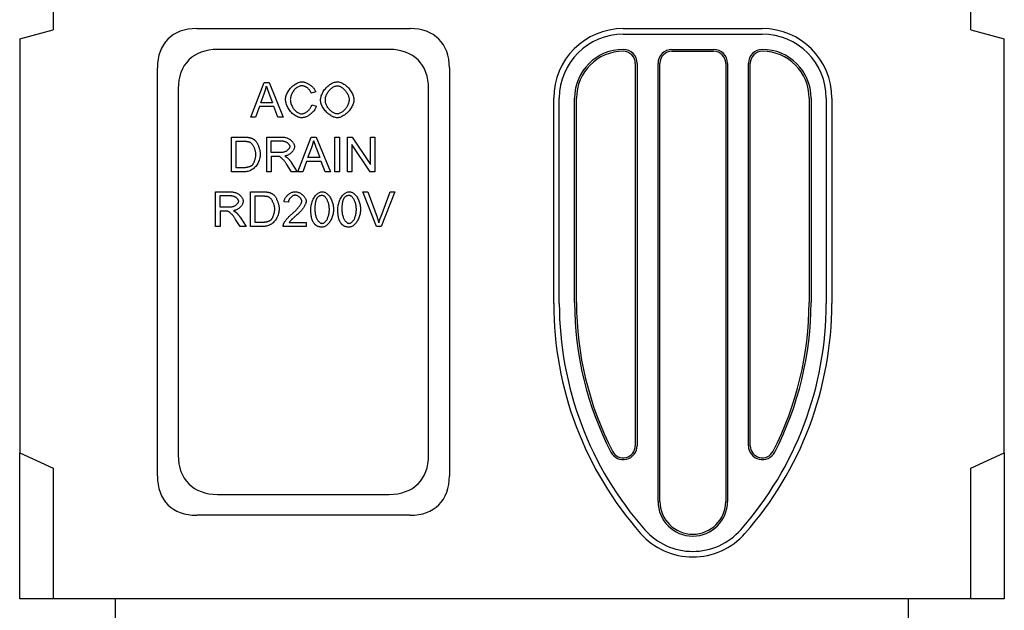
# Model space of a CAD drawing. Extents: x 168 to 1945, y 368 to 2835.
# Drawn here: x 214 to 922, y 1982 to 2407 of the extents above; entities that cross this region are included whole.
import ezdxf

# ---------------------------------------------------------------- set-up
doc = ezdxf.new("R2010")
doc.units = 0
doc.header["$LTSCALE"] = 10
doc.header["$MEASUREMENT"] = 0
doc.layers.add('DUENN-18', color=94, linetype='CONTINUOUS')
doc.layers.add('SICHTBAR', color=7, linetype='CONTINUOUS')

msp = doc.modelspace()

# ---------------------------------------------------------------- linework, layer by layer
at = {"layer": 'DUENN-18'}
for p, q in [((647.781, 2396.087), (747.781, 2396.087)), ((682.781, 2383.766), (712.781, 2383.766)), ((656.441, 2375.106), (656.441, 2100.106)), ((674.12, 2060.106), (674.12, 2375.106)), ((721.441, 2375.106), (721.441, 2060.106)), ((739.12, 2100.106), (739.12, 2375.106)), ((379.89, 2336.399), (389.494, 2361.399)), ((389.494, 2361.399), (393.076, 2361.399)), ((393.076, 2361.399), (403.289, 2336.399)), ((387.093, 2346.65), (389.856, 2353.987)), ((392.962, 2353.586), (395.591, 2346.65)), ((426.651, 2354.558), (423.392, 2353.777)), ((386.14, 2343.964), (383.396, 2336.399)), ((396.62, 2343.964), (386.14, 2343.964)), ((395.591, 2346.65), (387.093, 2346.65)), ((399.517, 2336.399), (396.62, 2343.964)), ((423.754, 2345.183), (427.07, 2344.345)), ((601.8, 2202.393), (601.8, 2350.106)), ((614.12, 2203.184), (614.12, 2350.106)), ((781.441, 2350.106), (781.441, 2203.184)), ((793.761, 2350.106), (793.761, 2202.393)), ((383.396, 2336.399), (379.89, 2336.399)), ((403.289, 2336.399), (399.517, 2336.399)), ((366.123, 2322.056), (374.736, 2322.056)), ((366.123, 2297.056), (366.123, 2322.056)), ((369.438, 2300.01), (369.438, 2319.103)), ((369.438, 2319.103), (374.698, 2319.103)), ((391.409, 2322.056), (402.499, 2322.056)), ((391.409, 2297.056), (391.409, 2322.056)), ((394.724, 2311.024), (394.724, 2319.293)), ((394.724, 2319.293), (402.632, 2319.293)), ((413.855, 2297.056), (423.459, 2322.056)), ((423.459, 2322.056), (427.041, 2322.056)), ((427.041, 2322.056), (437.255, 2297.056)), ((440.456, 2322.056), (443.772, 2322.056)), ((440.456, 2297.056), (440.456, 2322.056)), ((443.772, 2322.056), (443.772, 2297.056)), ((449.564, 2322.056), (452.956, 2322.056)), ((449.564, 2297.056), (449.564, 2322.056)), ((465.875, 2297.056), (452.727, 2316.683)), ((452.727, 2316.683), (452.727, 2297.056)), ((452.956, 2322.056), (466.104, 2302.43)), ((466.104, 2302.43), (466.104, 2322.056)), ((466.104, 2322.056), (469.267, 2322.056)), ((469.267, 2322.056), (469.267, 2297.056)), ((401.832, 2311.024), (394.724, 2311.024)), ((398.554, 2308.165), (394.724, 2308.165)), ((394.724, 2308.165), (394.724, 2297.056)), ((421.058, 2307.308), (423.821, 2314.644)), ((426.927, 2314.244), (429.557, 2307.308)), ((409.282, 2297.056), (405.967, 2302.258)), ((409.092, 2303.859), (413.417, 2297.056)), ((420.105, 2304.621), (417.361, 2297.056)), ((430.586, 2304.621), (420.105, 2304.621)), ((429.557, 2307.308), (421.058, 2307.308)), ((433.482, 2297.056), (430.586, 2304.621)), ((375.155, 2297.056), (366.123, 2297.056)), ((374.774, 2300.01), (369.438, 2300.01)), ((394.724, 2297.056), (391.409, 2297.056)), ((413.417, 2297.056), (409.282, 2297.056)), ((417.361, 2297.056), (413.855, 2297.056)), ((437.255, 2297.056), (433.482, 2297.056)), ((443.772, 2297.056), (440.456, 2297.056)), ((452.727, 2297.056), (449.564, 2297.056)), ((469.267, 2297.056), (465.875, 2297.056)), ((354.518, 2282.714), (365.608, 2282.714)), ((354.518, 2257.714), (354.518, 2282.714)), ((357.834, 2271.681), (357.834, 2279.951)), ((357.834, 2279.951), (365.742, 2279.951)), ((379.69, 2282.714), (388.303, 2282.714)), ((379.69, 2257.714), (379.69, 2282.714)), ((383.006, 2260.667), (383.006, 2279.76)), ((383.006, 2279.76), (388.265, 2279.76)), ((460.635, 2282.714), (464.217, 2282.714)), ((470.296, 2257.714), (460.635, 2282.714)), ((464.217, 2282.714), (470.715, 2264.554)), ((473.364, 2264.554), (480.128, 2282.714)), ((483.501, 2282.714), (473.707, 2257.714)), ((480.128, 2282.714), (483.501, 2282.714)), ((407.015, 2275.263), (403.852, 2275.587)), ((364.941, 2271.681), (357.834, 2271.681)), ((361.664, 2268.823), (357.834, 2268.823)), ((357.834, 2268.823), (357.834, 2257.714)), ((372.392, 2257.714), (369.076, 2262.916)), ((372.201, 2264.516), (376.527, 2257.714)), ((388.341, 2260.667), (383.006, 2260.667)), ((407.548, 2260.667), (419.8, 2260.667)), ((419.8, 2260.667), (419.8, 2257.714)), ((357.834, 2257.714), (354.518, 2257.714)), ((376.527, 2257.714), (372.392, 2257.714)), ((388.722, 2257.714), (379.69, 2257.714)), ((419.8, 2257.714), (403.28, 2257.714)), ((473.707, 2257.714), (470.296, 2257.714))]:
    msp.add_line(p, q, dxfattribs=at)
at = {"layer": 'DUENN-18', "flags": 128}
for points in [[(389.856, 2353.987), (389.927, 2354.185), (389.996, 2354.384), (390.064, 2354.582), (390.132, 2354.781), (390.197, 2354.98), (390.262, 2355.179), (390.325, 2355.378), (390.387, 2355.577), (390.448, 2355.776), (390.507, 2355.975), (390.566, 2356.174), (390.623, 2356.373), (390.678, 2356.572), (390.733, 2356.772), (390.786, 2356.971), (390.838, 2357.171), (390.889, 2357.37), (390.938, 2357.57), (390.986, 2357.77), (391.033, 2357.97), (391.079, 2358.169), (391.124, 2358.369), (391.167, 2358.569), (391.209, 2358.769)], [(391.209, 2358.769), (391.257, 2358.599), (391.308, 2358.425), (391.361, 2358.246), (391.416, 2358.064), (391.473, 2357.878), (391.533, 2357.688), (391.594, 2357.494), (391.657, 2357.296), (391.723, 2357.094), (391.791, 2356.888), (391.861, 2356.678), (391.933, 2356.464), (392.007, 2356.246), (392.083, 2356.024), (392.161, 2355.798), (392.242, 2355.568), (392.324, 2355.334), (392.409, 2355.096), (392.496, 2354.855), (392.585, 2354.609), (392.676, 2354.359), (392.769, 2354.106), (392.864, 2353.848), (392.962, 2353.586)], [(404.966, 2349.089), (404.997, 2349.759), (405.09, 2350.461), (405.242, 2351.187), (405.453, 2351.93), (405.72, 2352.683), (406.042, 2353.439), (406.415, 2354.191), (406.838, 2354.934), (407.306, 2355.662), (407.817, 2356.369), (408.367, 2357.05), (408.951, 2357.701), (409.566, 2358.317), (410.206, 2358.893), (410.867, 2359.427), (411.544, 2359.914), (412.23, 2360.352), (412.921, 2360.738), (413.609, 2361.069), (414.289, 2361.342), (414.953, 2361.557), (415.594, 2361.712), (416.206, 2361.806), (416.78, 2361.837)], [(416.704, 2358.998), (416.215, 2358.969), (415.71, 2358.885), (415.196, 2358.747), (414.676, 2358.556), (414.156, 2358.316), (413.64, 2358.029), (413.133, 2357.698), (412.638, 2357.325), (412.158, 2356.915), (411.698, 2356.469), (411.26, 2355.993), (410.846, 2355.491), (410.459, 2354.965), (410.102, 2354.421), (409.775, 2353.864), (409.481, 2353.297), (409.221, 2352.727), (408.995, 2352.159), (408.804, 2351.598), (408.648, 2351.049), (408.529, 2350.52), (408.444, 2350.015), (408.394, 2349.543), (408.377, 2349.108)], [(423.392, 2353.777), (423.27, 2354.116), (423.125, 2354.452), (422.956, 2354.784), (422.767, 2355.11), (422.558, 2355.43), (422.331, 2355.742), (422.087, 2356.047), (421.828, 2356.342), (421.554, 2356.626), (421.268, 2356.9), (420.97, 2357.161), (420.663, 2357.409), (420.347, 2357.643), (420.023, 2357.862), (419.694, 2358.064), (419.361, 2358.25), (419.025, 2358.417), (418.687, 2358.565), (418.349, 2358.693), (418.012, 2358.8), (417.678, 2358.885), (417.347, 2358.947), (417.022, 2358.985), (416.704, 2358.998)], [(416.78, 2361.837), (417.256, 2361.817), (417.744, 2361.76), (418.241, 2361.666), (418.745, 2361.537), (419.253, 2361.377), (419.764, 2361.185), (420.275, 2360.964), (420.783, 2360.716), (421.287, 2360.443), (421.783, 2360.147), (422.27, 2359.829), (422.744, 2359.491), (423.205, 2359.135), (423.649, 2358.763), (424.074, 2358.377), (424.477, 2357.978), (424.857, 2357.569), (425.21, 2357.151), (425.535, 2356.725), (425.83, 2356.295), (426.091, 2355.861), (426.316, 2355.426), (426.504, 2354.991), (426.651, 2354.558)], [(430.157, 2348.575), (430.191, 2349.357), (430.291, 2350.145), (430.454, 2350.934), (430.677, 2351.721), (430.954, 2352.503), (431.284, 2353.276), (431.663, 2354.037), (432.086, 2354.783), (432.551, 2355.509), (433.054, 2356.214), (433.592, 2356.893), (434.161, 2357.543), (434.757, 2358.16), (435.377, 2358.742), (436.018, 2359.284), (436.675, 2359.783), (437.346, 2360.237), (438.027, 2360.641), (438.714, 2360.992), (439.404, 2361.287), (440.094, 2361.523), (440.779, 2361.695), (441.457, 2361.801), (442.123, 2361.837)], [(433.568, 2348.537), (433.594, 2349.237), (433.669, 2349.928), (433.792, 2350.606), (433.959, 2351.27), (434.168, 2351.919), (434.414, 2352.551), (434.697, 2353.164), (435.012, 2353.756), (435.356, 2354.325), (435.728, 2354.871), (436.123, 2355.391), (436.54, 2355.882), (436.975, 2356.345), (437.426, 2356.777), (437.888, 2357.175), (438.361, 2357.539), (438.84, 2357.867), (439.323, 2358.157), (439.808, 2358.406), (440.29, 2358.615), (440.767, 2358.78), (441.237, 2358.9), (441.696, 2358.973), (442.142, 2358.998)], [(442.123, 2361.837), (442.722, 2361.803), (443.356, 2361.701), (444.018, 2361.533), (444.7, 2361.301), (445.396, 2361.007), (446.098, 2360.655), (446.801, 2360.246), (447.497, 2359.784), (448.182, 2359.272), (448.849, 2358.714), (449.493, 2358.114), (450.111, 2357.477), (450.696, 2356.807), (451.246, 2356.108), (451.756, 2355.387), (452.222, 2354.648), (452.641, 2353.897), (453.012, 2353.141), (453.33, 2352.386), (453.593, 2351.637), (453.801, 2350.903), (453.95, 2350.191), (454.04, 2349.507), (454.071, 2348.861)], [(442.142, 2358.998), (442.57, 2358.972), (443.023, 2358.895), (443.496, 2358.768), (443.984, 2358.592), (444.481, 2358.37), (444.982, 2358.101), (445.484, 2357.79), (445.981, 2357.437), (446.47, 2357.046), (446.946, 2356.619), (447.406, 2356.158), (447.846, 2355.668), (448.263, 2355.151), (448.654, 2354.611), (449.017, 2354.052), (449.348, 2353.478), (449.647, 2352.893), (449.909, 2352.302), (450.135, 2351.709), (450.322, 2351.119), (450.469, 2350.537), (450.575, 2349.97), (450.638, 2349.422), (450.66, 2348.899)], [(416.723, 2335.98), (416.04, 2336.014), (415.342, 2336.116), (414.633, 2336.285), (413.92, 2336.518), (413.207, 2336.815), (412.501, 2337.173), (411.804, 2337.589), (411.122, 2338.059), (410.459, 2338.581), (409.819, 2339.151), (409.206, 2339.765), (408.624, 2340.417), (408.074, 2341.103), (407.562, 2341.818), (407.089, 2342.556), (406.658, 2343.31), (406.272, 2344.074), (405.933, 2344.842), (405.642, 2345.607), (405.401, 2346.359), (405.212, 2347.092), (405.076, 2347.798), (404.994, 2348.466), (404.966, 2349.089)], [(408.377, 2349.108), (408.397, 2348.563), (408.455, 2347.991), (408.553, 2347.399), (408.689, 2346.794), (408.862, 2346.182), (409.073, 2345.567), (409.32, 2344.956), (409.6, 2344.354), (409.913, 2343.764), (410.256, 2343.192), (410.628, 2342.642), (411.025, 2342.118), (411.444, 2341.622), (411.882, 2341.159), (412.337, 2340.732), (412.803, 2340.342), (413.278, 2339.993), (413.757, 2339.687), (414.235, 2339.424), (414.708, 2339.208), (415.17, 2339.038), (415.616, 2338.916), (416.04, 2338.843), (416.437, 2338.819)], [(416.437, 2338.819), (416.79, 2338.835), (417.153, 2338.884), (417.522, 2338.963), (417.898, 2339.071), (418.277, 2339.206), (418.658, 2339.368), (419.039, 2339.555), (419.418, 2339.766), (419.794, 2339.999), (420.165, 2340.252), (420.528, 2340.524), (420.882, 2340.815), (421.225, 2341.122), (421.555, 2341.444), (421.871, 2341.779), (422.171, 2342.127), (422.452, 2342.486), (422.713, 2342.854), (422.952, 2343.231), (423.167, 2343.613), (423.357, 2344.002), (423.519, 2344.393), (423.652, 2344.788), (423.754, 2345.183)], [(427.07, 2344.345), (426.917, 2343.834), (426.721, 2343.324), (426.485, 2342.815), (426.211, 2342.309), (425.902, 2341.81), (425.56, 2341.317), (425.189, 2340.835), (424.79, 2340.364), (424.366, 2339.906), (423.919, 2339.464), (423.452, 2339.039), (422.968, 2338.633), (422.469, 2338.249), (421.958, 2337.887), (421.437, 2337.551), (420.909, 2337.242), (420.376, 2336.962), (419.84, 2336.713), (419.305, 2336.497), (418.773, 2336.316), (418.246, 2336.172), (417.727, 2336.066), (417.219, 2336.002), (416.723, 2335.98)], [(442.123, 2335.98), (441.513, 2336.015), (440.868, 2336.119), (440.198, 2336.291), (439.508, 2336.528), (438.806, 2336.826), (438.099, 2337.184), (437.393, 2337.598), (436.695, 2338.064), (436.009, 2338.579), (435.342, 2339.138), (434.698, 2339.737), (434.082, 2340.371), (433.499, 2341.035), (432.952, 2341.723), (432.446, 2342.431), (431.983, 2343.152), (431.567, 2343.879), (431.201, 2344.607), (430.887, 2345.329), (430.627, 2346.036), (430.422, 2346.722), (430.275, 2347.38), (430.187, 2348), (430.157, 2348.575)], [(442.104, 2338.819), (441.639, 2338.846), (441.164, 2338.924), (440.682, 2339.051), (440.195, 2339.225), (439.707, 2339.443), (439.219, 2339.702), (438.735, 2340), (438.257, 2340.335), (437.787, 2340.703), (437.329, 2341.102), (436.885, 2341.53), (436.457, 2341.984), (436.048, 2342.462), (435.661, 2342.96), (435.299, 2343.477), (434.964, 2344.01), (434.658, 2344.556), (434.384, 2345.113), (434.146, 2345.678), (433.945, 2346.249), (433.784, 2346.823), (433.665, 2347.397), (433.593, 2347.969), (433.568, 2348.537)], [(450.66, 2348.899), (450.635, 2348.292), (450.563, 2347.684), (450.445, 2347.076), (450.285, 2346.472), (450.086, 2345.873), (449.848, 2345.282), (449.576, 2344.702), (449.272, 2344.134), (448.938, 2343.583), (448.576, 2343.049), (448.19, 2342.535), (447.783, 2342.044), (447.355, 2341.578), (446.911, 2341.14), (446.453, 2340.732), (445.982, 2340.357), (445.503, 2340.016), (445.017, 2339.713), (444.526, 2339.45), (444.035, 2339.229), (443.544, 2339.053), (443.057, 2338.925), (442.576, 2338.846), (442.104, 2338.819)], [(454.071, 2348.861), (454.039, 2348.207), (453.944, 2347.516), (453.788, 2346.796), (453.572, 2346.056), (453.298, 2345.301), (452.969, 2344.541), (452.586, 2343.782), (452.154, 2343.03), (451.675, 2342.291), (451.153, 2341.572), (450.592, 2340.878), (449.997, 2340.215), (449.37, 2339.586), (448.719, 2338.996), (448.048, 2338.45), (447.361, 2337.951), (446.667, 2337.502), (445.97, 2337.107), (445.276, 2336.768), (444.594, 2336.487), (443.93, 2336.267), (443.292, 2336.108), (442.687, 2336.012), (442.123, 2335.98)], [(374.698, 2319.103), (374.939, 2319.102), (375.176, 2319.099), (375.406, 2319.095), (375.631, 2319.089), (375.851, 2319.08), (376.065, 2319.071), (376.273, 2319.059), (376.476, 2319.046), (376.673, 2319.03), (376.865, 2319.014), (377.051, 2318.995), (377.232, 2318.974), (377.407, 2318.952), (377.576, 2318.928), (377.74, 2318.902), (377.899, 2318.874), (378.052, 2318.845), (378.199, 2318.813), (378.341, 2318.78), (378.477, 2318.746), (378.607, 2318.709), (378.732, 2318.671), (378.852, 2318.63), (378.966, 2318.588)], [(374.736, 2322.056), (374.976, 2322.056), (375.212, 2322.054), (375.443, 2322.051), (375.669, 2322.046), (375.891, 2322.041), (376.108, 2322.034), (376.32, 2322.026), (376.527, 2322.016), (376.729, 2322.005), (376.927, 2321.993), (377.12, 2321.98), (377.308, 2321.966), (377.492, 2321.95), (377.67, 2321.933), (377.844, 2321.915), (378.013, 2321.895), (378.178, 2321.875), (378.337, 2321.853), (378.492, 2321.829), (378.642, 2321.805), (378.787, 2321.779), (378.928, 2321.752), (379.064, 2321.724), (379.195, 2321.694)], [(378.966, 2318.588), (379.2, 2318.482), (379.441, 2318.341), (379.687, 2318.167), (379.935, 2317.961), (380.186, 2317.725), (380.436, 2317.461), (380.686, 2317.171), (380.933, 2316.855), (381.177, 2316.516), (381.415, 2316.155), (381.646, 2315.774), (381.869, 2315.375), (382.083, 2314.959), (382.285, 2314.528), (382.475, 2314.083), (382.651, 2313.627), (382.812, 2313.16), (382.956, 2312.685), (383.081, 2312.203), (383.187, 2311.716), (383.272, 2311.225), (383.335, 2310.732), (383.373, 2310.239), (383.387, 2309.747)], [(379.195, 2321.694), (379.373, 2321.652), (379.549, 2321.606), (379.723, 2321.558), (379.894, 2321.507), (380.064, 2321.453), (380.231, 2321.397), (380.395, 2321.337), (380.558, 2321.275), (380.718, 2321.21), (380.876, 2321.142), (381.032, 2321.072), (381.186, 2320.999), (381.337, 2320.923), (381.486, 2320.844), (381.633, 2320.762), (381.778, 2320.678), (381.92, 2320.591), (382.06, 2320.501), (382.198, 2320.408), (382.333, 2320.313), (382.467, 2320.215), (382.598, 2320.114), (382.727, 2320.01), (382.853, 2319.903)], [(382.853, 2319.903), (383.101, 2319.678), (383.347, 2319.418), (383.592, 2319.126), (383.833, 2318.804), (384.072, 2318.454), (384.305, 2318.08), (384.534, 2317.682), (384.756, 2317.264), (384.972, 2316.827), (385.18, 2316.375), (385.379, 2315.909), (385.568, 2315.432), (385.748, 2314.947), (385.916, 2314.454), (386.072, 2313.958), (386.215, 2313.46), (386.345, 2312.962), (386.46, 2312.467), (386.559, 2311.978), (386.643, 2311.496), (386.709, 2311.023), (386.758, 2310.563), (386.787, 2310.118), (386.797, 2309.69)], [(407.986, 2315.235), (407.973, 2315.026), (407.931, 2314.803), (407.863, 2314.568), (407.767, 2314.324), (407.646, 2314.075), (407.499, 2313.823), (407.327, 2313.571), (407.131, 2313.321), (406.913, 2313.076), (406.672, 2312.838), (406.411, 2312.609), (406.13, 2312.39), (405.831, 2312.183), (405.515, 2311.99), (405.184, 2311.811), (404.84, 2311.65), (404.484, 2311.505), (404.118, 2311.378), (403.744, 2311.27), (403.364, 2311.181), (402.981, 2311.112), (402.596, 2311.063), (402.212, 2311.033), (401.832, 2311.024)], [(402.499, 2322.056), (403.056, 2322.042), (403.613, 2321.999), (404.168, 2321.925), (404.719, 2321.821), (405.262, 2321.686), (405.796, 2321.521), (406.318, 2321.326), (406.826, 2321.101), (407.317, 2320.847), (407.79, 2320.567), (408.242, 2320.261), (408.671, 2319.932), (409.076, 2319.581), (409.454, 2319.211), (409.803, 2318.825), (410.122, 2318.426), (410.41, 2318.017), (410.664, 2317.603), (410.882, 2317.186), (411.064, 2316.772), (411.208, 2316.365), (411.312, 2315.969), (411.376, 2315.591), (411.397, 2315.235)], [(402.632, 2319.293), (402.979, 2319.282), (403.322, 2319.247), (403.661, 2319.192), (403.995, 2319.116), (404.322, 2319.021), (404.642, 2318.908), (404.954, 2318.779), (405.257, 2318.635), (405.549, 2318.476), (405.829, 2318.305), (406.098, 2318.122), (406.353, 2317.929), (406.593, 2317.726), (406.818, 2317.515), (407.026, 2317.298), (407.217, 2317.075), (407.389, 2316.847), (407.541, 2316.616), (407.673, 2316.384), (407.783, 2316.151), (407.87, 2315.918), (407.934, 2315.687), (407.973, 2315.459), (407.986, 2315.235)], [(411.397, 2315.235), (411.38, 2314.896), (411.327, 2314.55), (411.242, 2314.197), (411.125, 2313.839), (410.978, 2313.478), (410.802, 2313.116), (410.599, 2312.755), (410.37, 2312.395), (410.117, 2312.041), (409.841, 2311.692), (409.543, 2311.35), (409.225, 2311.019), (408.888, 2310.698), (408.535, 2310.391), (408.165, 2310.099), (407.781, 2309.823), (407.384, 2309.566), (406.976, 2309.329), (406.558, 2309.114), (406.131, 2308.923), (405.697, 2308.757), (405.257, 2308.619), (404.813, 2308.51), (404.366, 2308.432)], [(423.821, 2314.644), (423.892, 2314.842), (423.961, 2315.041), (424.03, 2315.24), (424.097, 2315.438), (424.163, 2315.637), (424.227, 2315.836), (424.29, 2316.035), (424.353, 2316.234), (424.413, 2316.433), (424.473, 2316.632), (424.531, 2316.831), (424.588, 2317.031), (424.644, 2317.23), (424.698, 2317.429), (424.751, 2317.629), (424.803, 2317.828), (424.854, 2318.028), (424.904, 2318.227), (424.952, 2318.427), (424.999, 2318.627), (425.044, 2318.827), (425.089, 2319.027), (425.132, 2319.227), (425.174, 2319.427)], [(425.174, 2319.427), (425.223, 2319.256), (425.273, 2319.082), (425.326, 2318.904), (425.381, 2318.722), (425.439, 2318.536), (425.498, 2318.345), (425.559, 2318.151), (425.623, 2317.953), (425.688, 2317.751), (425.756, 2317.545), (425.826, 2317.335), (425.898, 2317.121), (425.972, 2316.903), (426.048, 2316.681), (426.127, 2316.455), (426.207, 2316.226), (426.29, 2315.992), (426.374, 2315.754), (426.461, 2315.512), (426.55, 2315.266), (426.641, 2315.017), (426.734, 2314.763), (426.83, 2314.505), (426.927, 2314.244)], [(386.797, 2309.69), (386.764, 2308.944), (386.665, 2308.141), (386.507, 2307.303), (386.293, 2306.449), (386.028, 2305.593), (385.714, 2304.751), (385.355, 2303.931), (384.955, 2303.143), (384.515, 2302.394), (384.037, 2301.688), (383.524, 2301.03), (382.978, 2300.423), (382.401, 2299.867), (381.796, 2299.363), (381.164, 2298.912), (380.509, 2298.513), (379.836, 2298.165), (379.148, 2297.866), (378.452, 2297.616), (377.754, 2297.413), (377.064, 2297.257), (376.392, 2297.145), (375.75, 2297.079), (375.155, 2297.056)], [(383.387, 2309.747), (383.38, 2309.386), (383.36, 2309.016), (383.328, 2308.637), (383.284, 2308.252), (383.229, 2307.861), (383.163, 2307.468), (383.087, 2307.073), (383.002, 2306.678), (382.908, 2306.285), (382.807, 2305.895), (382.697, 2305.511), (382.582, 2305.133), (382.459, 2304.764), (382.332, 2304.406), (382.199, 2304.06), (382.063, 2303.727), (381.922, 2303.41), (381.779, 2303.11), (381.633, 2302.828), (381.486, 2302.567), (381.337, 2302.329), (381.188, 2302.114), (381.039, 2301.925), (380.89, 2301.763)], [(400.403, 2308.051), (400.354, 2308.06), (400.302, 2308.069), (400.249, 2308.078), (400.192, 2308.086), (400.134, 2308.094), (400.073, 2308.101), (400.009, 2308.108), (399.943, 2308.114), (399.875, 2308.121), (399.804, 2308.126), (399.731, 2308.132), (399.655, 2308.137), (399.576, 2308.141), (399.496, 2308.145), (399.413, 2308.149), (399.327, 2308.153), (399.239, 2308.156), (399.149, 2308.158), (399.056, 2308.16), (398.96, 2308.162), (398.862, 2308.164), (398.762, 2308.165), (398.659, 2308.165), (398.554, 2308.165)], [(404.366, 2308.432), (404.473, 2308.38), (404.578, 2308.327), (404.68, 2308.275), (404.781, 2308.223), (404.879, 2308.171), (404.976, 2308.119), (405.07, 2308.067), (405.162, 2308.015), (405.252, 2307.963), (405.34, 2307.911), (405.426, 2307.86), (405.509, 2307.808), (405.591, 2307.756), (405.67, 2307.705), (405.747, 2307.654), (405.823, 2307.602), (405.896, 2307.551), (405.967, 2307.5), (406.035, 2307.448), (406.102, 2307.397), (406.167, 2307.346), (406.229, 2307.295), (406.29, 2307.244), (406.348, 2307.194)], [(380.89, 2301.763), (380.778, 2301.658), (380.645, 2301.552), (380.494, 2301.447), (380.325, 2301.342), (380.139, 2301.238), (379.937, 2301.135), (379.721, 2301.034), (379.491, 2300.936), (379.248, 2300.84), (378.994, 2300.747), (378.729, 2300.657), (378.454, 2300.572), (378.17, 2300.491), (377.879, 2300.415), (377.582, 2300.343), (377.278, 2300.278), (376.971, 2300.219), (376.659, 2300.166), (376.345, 2300.12), (376.03, 2300.081), (375.714, 2300.051), (375.399, 2300.028), (375.085, 2300.015), (374.774, 2300.01)], [(405.967, 2302.258), (405.721, 2302.634), (405.468, 2303.01), (405.209, 2303.384), (404.946, 2303.753), (404.679, 2304.115), (404.409, 2304.469), (404.139, 2304.812), (403.869, 2305.143), (403.6, 2305.461), (403.334, 2305.764), (403.071, 2306.05), (402.813, 2306.319), (402.56, 2306.571), (402.314, 2306.803), (402.075, 2307.016), (401.845, 2307.21), (401.624, 2307.383), (401.413, 2307.537), (401.213, 2307.67), (401.025, 2307.784), (400.849, 2307.878), (400.686, 2307.954), (400.537, 2308.011), (400.403, 2308.051)], [(406.348, 2307.194), (406.468, 2307.081), (406.588, 2306.967), (406.707, 2306.85), (406.826, 2306.73), (406.945, 2306.609), (407.062, 2306.485), (407.18, 2306.359), (407.296, 2306.23), (407.412, 2306.099), (407.528, 2305.966), (407.643, 2305.831), (407.758, 2305.693), (407.872, 2305.553), (407.985, 2305.41), (408.098, 2305.266), (408.211, 2305.119), (408.323, 2304.969), (408.434, 2304.818), (408.545, 2304.664), (408.655, 2304.507), (408.765, 2304.349), (408.875, 2304.188), (408.983, 2304.024), (409.092, 2303.859)], [(365.608, 2282.714), (366.165, 2282.699), (366.723, 2282.656), (367.278, 2282.582), (367.829, 2282.478), (368.372, 2282.344), (368.906, 2282.178), (369.428, 2281.983), (369.936, 2281.758), (370.427, 2281.505), (370.9, 2281.225), (371.352, 2280.919), (371.781, 2280.589), (372.186, 2280.238), (372.563, 2279.868), (372.913, 2279.482), (373.232, 2279.083), (373.52, 2278.675), (373.773, 2278.26), (373.992, 2277.844), (374.174, 2277.43), (374.318, 2277.022), (374.422, 2276.627), (374.486, 2276.248), (374.507, 2275.892)], [(365.742, 2279.951), (366.088, 2279.939), (366.432, 2279.905), (366.771, 2279.849), (367.104, 2279.773), (367.432, 2279.678), (367.752, 2279.566), (368.064, 2279.437), (368.366, 2279.292), (368.659, 2279.134), (368.939, 2278.962), (369.207, 2278.779), (369.462, 2278.586), (369.703, 2278.383), (369.927, 2278.173), (370.136, 2277.955), (370.326, 2277.732), (370.498, 2277.505), (370.651, 2277.274), (370.783, 2277.041), (370.893, 2276.808), (370.98, 2276.575), (371.044, 2276.344), (371.083, 2276.116), (371.096, 2275.892)], [(388.265, 2279.76), (388.506, 2279.759), (388.743, 2279.757), (388.973, 2279.752), (389.198, 2279.746), (389.418, 2279.738), (389.632, 2279.728), (389.84, 2279.716), (390.043, 2279.703), (390.24, 2279.688), (390.432, 2279.671), (390.618, 2279.652), (390.799, 2279.632), (390.974, 2279.609), (391.144, 2279.585), (391.307, 2279.559), (391.466, 2279.532), (391.619, 2279.502), (391.766, 2279.471), (391.908, 2279.438), (392.044, 2279.403), (392.175, 2279.366), (392.3, 2279.328), (392.419, 2279.288), (392.533, 2279.246)], [(388.303, 2282.714), (388.543, 2282.713), (388.779, 2282.711), (389.01, 2282.708), (389.236, 2282.704), (389.458, 2282.698), (389.675, 2282.691), (389.887, 2282.683), (390.094, 2282.674), (390.296, 2282.663), (390.494, 2282.651), (390.687, 2282.638), (390.875, 2282.623), (391.059, 2282.608), (391.237, 2282.591), (391.411, 2282.572), (391.58, 2282.553), (391.745, 2282.532), (391.904, 2282.51), (392.059, 2282.487), (392.209, 2282.462), (392.354, 2282.437), (392.495, 2282.41), (392.631, 2282.381), (392.762, 2282.352)], [(392.762, 2282.352), (392.94, 2282.309), (393.116, 2282.264), (393.29, 2282.215), (393.461, 2282.164), (393.631, 2282.111), (393.798, 2282.054), (393.963, 2281.995), (394.125, 2281.933), (394.285, 2281.868), (394.443, 2281.8), (394.599, 2281.729), (394.753, 2281.656), (394.904, 2281.58), (395.053, 2281.501), (395.2, 2281.42), (395.345, 2281.335), (395.487, 2281.248), (395.627, 2281.158), (395.765, 2281.066), (395.9, 2280.97), (396.034, 2280.872), (396.165, 2280.771), (396.294, 2280.667), (396.42, 2280.561)], [(396.42, 2280.561), (396.668, 2280.335), (396.914, 2280.075), (397.159, 2279.783), (397.4, 2279.461), (397.639, 2279.112), (397.872, 2278.737), (398.101, 2278.339), (398.324, 2277.921), (398.539, 2277.485), (398.747, 2277.032), (398.946, 2276.567), (399.135, 2276.09), (399.315, 2275.604), (399.483, 2275.112), (399.639, 2274.615), (399.782, 2274.117), (399.912, 2273.62), (400.027, 2273.125), (400.127, 2272.635), (400.21, 2272.153), (400.276, 2271.681), (400.325, 2271.221), (400.354, 2270.776), (400.365, 2270.347)], [(403.852, 2275.587), (403.912, 2276.028), (404.011, 2276.47), (404.147, 2276.91), (404.318, 2277.346), (404.521, 2277.778), (404.755, 2278.203), (405.018, 2278.62), (405.308, 2279.026), (405.623, 2279.421), (405.96, 2279.803), (406.318, 2280.17), (406.695, 2280.52), (407.089, 2280.852), (407.498, 2281.164), (407.92, 2281.453), (408.353, 2281.72), (408.794, 2281.962), (409.243, 2282.176), (409.696, 2282.363), (410.153, 2282.519), (410.61, 2282.643), (411.067, 2282.734), (411.52, 2282.79), (411.969, 2282.809)], [(411.893, 2280.275), (411.614, 2280.261), (411.333, 2280.221), (411.049, 2280.156), (410.765, 2280.066), (410.482, 2279.954), (410.201, 2279.821), (409.923, 2279.668), (409.65, 2279.496), (409.383, 2279.307), (409.123, 2279.102), (408.873, 2278.882), (408.632, 2278.648), (408.403, 2278.402), (408.186, 2278.145), (407.984, 2277.879), (407.797, 2277.604), (407.626, 2277.323), (407.474, 2277.035), (407.341, 2276.743), (407.229, 2276.448), (407.139, 2276.152), (407.072, 2275.854), (407.031, 2275.558), (407.015, 2275.263)], [(416.599, 2275.949), (416.586, 2276.181), (416.547, 2276.419), (416.483, 2276.66), (416.396, 2276.905), (416.288, 2277.151), (416.159, 2277.397), (416.011, 2277.642), (415.845, 2277.884), (415.663, 2278.122), (415.466, 2278.354), (415.255, 2278.58), (415.032, 2278.798), (414.798, 2279.006), (414.555, 2279.203), (414.303, 2279.388), (414.045, 2279.56), (413.781, 2279.716), (413.512, 2279.856), (413.241, 2279.978), (412.969, 2280.081), (412.697, 2280.164), (412.426, 2280.225), (412.157, 2280.262), (411.893, 2280.275)], [(411.969, 2282.809), (412.422, 2282.789), (412.879, 2282.729), (413.338, 2282.632), (413.797, 2282.5), (414.253, 2282.336), (414.706, 2282.141), (415.152, 2281.917), (415.59, 2281.667), (416.017, 2281.393), (416.432, 2281.097), (416.833, 2280.782), (417.216, 2280.449), (417.581, 2280.1), (417.925, 2279.738), (418.246, 2279.366), (418.542, 2278.984), (418.811, 2278.596), (419.051, 2278.203), (419.26, 2277.808), (419.435, 2277.412), (419.575, 2277.019), (419.678, 2276.63), (419.741, 2276.247), (419.762, 2275.873)], [(423.097, 2270.042), (423.116, 2270.791), (423.173, 2271.555), (423.267, 2272.327), (423.399, 2273.102), (423.566, 2273.875), (423.768, 2274.642), (424.005, 2275.396), (424.274, 2276.134), (424.575, 2276.851), (424.905, 2277.543), (425.262, 2278.206), (425.646, 2278.836), (426.052, 2279.43), (426.48, 2279.985), (426.926, 2280.498), (427.388, 2280.965), (427.862, 2281.385), (428.346, 2281.754), (428.837, 2282.071), (429.33, 2282.333), (429.822, 2282.54), (430.309, 2282.689), (430.787, 2282.779), (431.252, 2282.809)], [(427.842, 2278.484), (427.948, 2278.63), (428.057, 2278.77), (428.169, 2278.903), (428.285, 2279.031), (428.403, 2279.152), (428.524, 2279.267), (428.648, 2279.376), (428.775, 2279.479), (428.905, 2279.575), (429.039, 2279.665), (429.175, 2279.749), (429.314, 2279.827), (429.456, 2279.898), (429.601, 2279.964), (429.749, 2280.023), (429.9, 2280.076), (430.053, 2280.122), (430.21, 2280.163), (430.37, 2280.197), (430.533, 2280.225), (430.699, 2280.247), (430.868, 2280.262), (431.04, 2280.272), (431.214, 2280.275)], [(431.214, 2280.275), (431.485, 2280.254), (431.761, 2280.191), (432.042, 2280.088), (432.327, 2279.946), (432.612, 2279.764), (432.898, 2279.544), (433.182, 2279.287), (433.462, 2278.994), (433.738, 2278.665), (434.007, 2278.301), (434.269, 2277.904), (434.52, 2277.474), (434.761, 2277.011), (434.989, 2276.517), (435.203, 2275.993), (435.401, 2275.439), (435.581, 2274.856), (435.743, 2274.246), (435.884, 2273.608), (436.003, 2272.944), (436.098, 2272.254), (436.168, 2271.541), (436.211, 2270.803), (436.226, 2270.042)], [(431.252, 2282.809), (431.686, 2282.781), (432.147, 2282.698), (432.628, 2282.56), (433.121, 2282.368), (433.62, 2282.123), (434.119, 2281.827), (434.612, 2281.479), (435.096, 2281.082), (435.566, 2280.637), (436.019, 2280.146), (436.451, 2279.61), (436.86, 2279.031), (437.244, 2278.412), (437.6, 2277.756), (437.928, 2277.066), (438.225, 2276.344), (438.49, 2275.597), (438.723, 2274.826), (438.923, 2274.038), (439.088, 2273.238), (439.218, 2272.432), (439.312, 2271.626), (439.37, 2270.827), (439.389, 2270.042)], [(442.514, 2270.042), (442.533, 2270.791), (442.59, 2271.555), (442.684, 2272.327), (442.815, 2273.102), (442.983, 2273.875), (443.185, 2274.642), (443.422, 2275.396), (443.691, 2276.134), (443.992, 2276.851), (444.322, 2277.543), (444.679, 2278.206), (445.062, 2278.836), (445.469, 2279.43), (445.897, 2279.985), (446.343, 2280.498), (446.805, 2280.965), (447.279, 2281.385), (447.763, 2281.754), (448.253, 2282.071), (448.746, 2282.333), (449.238, 2282.54), (449.726, 2282.689), (450.204, 2282.779), (450.669, 2282.809)], [(447.259, 2278.484), (447.365, 2278.63), (447.474, 2278.77), (447.586, 2278.903), (447.702, 2279.031), (447.82, 2279.152), (447.941, 2279.267), (448.065, 2279.376), (448.192, 2279.479), (448.322, 2279.575), (448.455, 2279.665), (448.592, 2279.749), (448.731, 2279.827), (448.873, 2279.898), (449.018, 2279.964), (449.166, 2280.023), (449.316, 2280.076), (449.47, 2280.122), (449.627, 2280.163), (449.787, 2280.197), (449.95, 2280.225), (450.116, 2280.247), (450.285, 2280.262), (450.457, 2280.272), (450.631, 2280.275)], [(450.631, 2280.275), (450.902, 2280.254), (451.178, 2280.191), (451.459, 2280.088), (451.744, 2279.946), (452.029, 2279.764), (452.315, 2279.544), (452.598, 2279.287), (452.879, 2278.994), (453.155, 2278.665), (453.424, 2278.301), (453.686, 2277.904), (453.937, 2277.474), (454.178, 2277.011), (454.406, 2276.517), (454.62, 2275.993), (454.818, 2275.439), (454.998, 2274.856), (455.16, 2274.246), (455.301, 2273.608), (455.42, 2272.944), (455.515, 2272.254), (455.585, 2271.541), (455.628, 2270.803), (455.643, 2270.042)], [(450.669, 2282.809), (451.103, 2282.781), (451.564, 2282.698), (452.045, 2282.56), (452.538, 2282.368), (453.037, 2282.123), (453.536, 2281.827), (454.029, 2281.479), (454.513, 2281.082), (454.983, 2280.637), (455.436, 2280.146), (455.868, 2279.61), (456.277, 2279.031), (456.661, 2278.412), (457.017, 2277.756), (457.344, 2277.066), (457.642, 2276.344), (457.907, 2275.597), (458.14, 2274.826), (458.34, 2274.038), (458.505, 2273.238), (458.635, 2272.432), (458.729, 2271.626), (458.787, 2270.827), (458.806, 2270.042)], [(371.096, 2275.892), (371.082, 2275.683), (371.041, 2275.46), (370.972, 2275.225), (370.877, 2274.981), (370.756, 2274.732), (370.609, 2274.48), (370.437, 2274.229), (370.241, 2273.979), (370.022, 2273.734), (369.782, 2273.496), (369.52, 2273.266), (369.24, 2273.047), (368.941, 2272.84), (368.625, 2272.647), (368.294, 2272.469), (367.95, 2272.307), (367.594, 2272.162), (367.228, 2272.036), (366.854, 2271.928), (366.474, 2271.839), (366.091, 2271.77), (365.706, 2271.72), (365.322, 2271.691), (364.941, 2271.681)], [(374.507, 2275.892), (374.489, 2275.554), (374.437, 2275.207), (374.352, 2274.854), (374.235, 2274.496), (374.088, 2274.135), (373.912, 2273.773), (373.709, 2273.412), (373.48, 2273.053), (373.227, 2272.698), (372.951, 2272.349), (372.653, 2272.008), (372.335, 2271.676), (371.998, 2271.356), (371.644, 2271.049), (371.275, 2270.756), (370.891, 2270.481), (370.494, 2270.223), (370.086, 2269.986), (369.667, 2269.771), (369.241, 2269.58), (368.806, 2269.415), (368.367, 2269.276), (367.923, 2269.168), (367.476, 2269.09)], [(392.533, 2279.246), (392.768, 2279.14), (393.008, 2278.999), (393.254, 2278.824), (393.502, 2278.619), (393.753, 2278.383), (394.003, 2278.119), (394.253, 2277.828), (394.501, 2277.512), (394.744, 2277.173), (394.982, 2276.813), (395.213, 2276.432), (395.436, 2276.033), (395.65, 2275.617), (395.852, 2275.186), (396.042, 2274.741), (396.218, 2274.284), (396.379, 2273.818), (396.523, 2273.343), (396.649, 2272.861), (396.755, 2272.373), (396.84, 2271.882), (396.902, 2271.389), (396.941, 2270.896), (396.954, 2270.404)], [(409.682, 2266.955), (410.183, 2267.377), (410.671, 2267.803), (411.145, 2268.233), (411.604, 2268.664), (412.048, 2269.097), (412.475, 2269.529), (412.886, 2269.96), (413.28, 2270.388), (413.655, 2270.813), (414.011, 2271.232), (414.347, 2271.646), (414.663, 2272.053), (414.958, 2272.451), (415.231, 2272.839), (415.481, 2273.217), (415.708, 2273.584), (415.911, 2273.937), (416.089, 2274.276), (416.242, 2274.6), (416.369, 2274.907), (416.469, 2275.197), (416.541, 2275.468), (416.585, 2275.719), (416.599, 2275.949)], [(419.762, 2275.873), (419.75, 2275.608), (419.711, 2275.316), (419.645, 2274.998), (419.553, 2274.657), (419.433, 2274.295), (419.285, 2273.912), (419.11, 2273.512), (418.907, 2273.095), (418.677, 2272.663), (418.42, 2272.218), (418.135, 2271.762), (417.825, 2271.295), (417.488, 2270.82), (417.127, 2270.339), (416.742, 2269.852), (416.333, 2269.361), (415.903, 2268.869), (415.452, 2268.375), (414.981, 2267.881), (414.492, 2267.39), (413.986, 2266.902), (413.466, 2266.418), (412.933, 2265.94), (412.388, 2265.469)], [(426.26, 2270.042), (426.263, 2270.548), (426.271, 2271.041), (426.285, 2271.521), (426.304, 2271.986), (426.329, 2272.439), (426.359, 2272.878), (426.395, 2273.303), (426.436, 2273.716), (426.483, 2274.114), (426.535, 2274.5), (426.592, 2274.872), (426.655, 2275.23), (426.724, 2275.575), (426.798, 2275.907), (426.878, 2276.225), (426.963, 2276.529), (427.054, 2276.821), (427.15, 2277.099), (427.251, 2277.363), (427.358, 2277.614), (427.471, 2277.851), (427.589, 2278.076), (427.713, 2278.286), (427.842, 2278.484)], [(445.677, 2270.042), (445.68, 2270.548), (445.688, 2271.041), (445.702, 2271.521), (445.721, 2271.986), (445.746, 2272.439), (445.776, 2272.878), (445.812, 2273.303), (445.853, 2273.716), (445.899, 2274.114), (445.952, 2274.5), (446.009, 2274.872), (446.072, 2275.23), (446.141, 2275.575), (446.215, 2275.907), (446.295, 2276.225), (446.38, 2276.529), (446.471, 2276.821), (446.567, 2277.099), (446.668, 2277.363), (446.775, 2277.614), (446.888, 2277.851), (447.006, 2278.076), (447.13, 2278.286), (447.259, 2278.484)], [(363.512, 2268.708), (363.464, 2268.718), (363.412, 2268.727), (363.358, 2268.735), (363.302, 2268.743), (363.244, 2268.751), (363.182, 2268.758), (363.119, 2268.765), (363.053, 2268.772), (362.985, 2268.778), (362.914, 2268.784), (362.84, 2268.789), (362.764, 2268.794), (362.686, 2268.799), (362.606, 2268.803), (362.522, 2268.807), (362.437, 2268.81), (362.349, 2268.813), (362.258, 2268.816), (362.165, 2268.818), (362.07, 2268.82), (361.972, 2268.821), (361.872, 2268.822), (361.769, 2268.823), (361.664, 2268.823)], [(369.076, 2262.916), (368.831, 2263.291), (368.578, 2263.667), (368.319, 2264.041), (368.056, 2264.41), (367.789, 2264.772), (367.519, 2265.126), (367.249, 2265.47), (366.979, 2265.801), (366.71, 2266.118), (366.444, 2266.421), (366.181, 2266.707), (365.923, 2266.977), (365.67, 2267.228), (365.424, 2267.461), (365.185, 2267.674), (364.955, 2267.867), (364.734, 2268.041), (364.523, 2268.194), (364.323, 2268.328), (364.134, 2268.441), (363.959, 2268.536), (363.796, 2268.611), (363.647, 2268.668), (363.512, 2268.708)], [(367.476, 2269.09), (367.583, 2269.037), (367.688, 2268.985), (367.79, 2268.933), (367.891, 2268.88), (367.989, 2268.828), (368.086, 2268.776), (368.18, 2268.724), (368.272, 2268.672), (368.362, 2268.621), (368.45, 2268.569), (368.535, 2268.517), (368.619, 2268.465), (368.701, 2268.414), (368.78, 2268.362), (368.857, 2268.311), (368.932, 2268.26), (369.005, 2268.208), (369.076, 2268.157), (369.145, 2268.106), (369.212, 2268.055), (369.276, 2268.004), (369.339, 2267.953), (369.399, 2267.902), (369.457, 2267.851)], [(369.457, 2267.851), (369.578, 2267.739), (369.698, 2267.624), (369.817, 2267.507), (369.936, 2267.388), (370.054, 2267.266), (370.172, 2267.142), (370.289, 2267.016), (370.406, 2266.888), (370.522, 2266.757), (370.638, 2266.624), (370.753, 2266.488), (370.868, 2266.35), (370.982, 2266.21), (371.095, 2266.068), (371.208, 2265.923), (371.321, 2265.776), (371.433, 2265.627), (371.544, 2265.475), (371.655, 2265.321), (371.765, 2265.165), (371.875, 2265.006), (371.984, 2264.845), (372.093, 2264.682), (372.201, 2264.516)], [(400.365, 2270.347), (400.331, 2269.601), (400.232, 2268.798), (400.074, 2267.96), (399.86, 2267.106), (399.595, 2266.251), (399.281, 2265.408), (398.923, 2264.588), (398.522, 2263.8), (398.082, 2263.051), (397.604, 2262.346), (397.091, 2261.688), (396.545, 2261.08), (395.968, 2260.524), (395.363, 2260.021), (394.731, 2259.57), (394.076, 2259.17), (393.403, 2258.822), (392.715, 2258.524), (392.019, 2258.274), (391.321, 2258.071), (390.631, 2257.914), (389.959, 2257.803), (389.318, 2257.736), (388.722, 2257.714)], [(396.954, 2270.404), (396.947, 2270.044), (396.927, 2269.673), (396.895, 2269.295), (396.851, 2268.909), (396.796, 2268.519), (396.73, 2268.125), (396.654, 2267.73), (396.569, 2267.335), (396.475, 2266.942), (396.374, 2266.552), (396.265, 2266.168), (396.149, 2265.791), (396.027, 2265.422), (395.899, 2265.063), (395.766, 2264.717), (395.63, 2264.384), (395.489, 2264.067), (395.346, 2263.767), (395.2, 2263.486), (395.053, 2263.225), (394.904, 2262.986), (394.755, 2262.771), (394.606, 2262.582), (394.457, 2262.42)], [(403.642, 2259.848), (403.732, 2260.068), (403.843, 2260.303), (403.974, 2260.552), (404.125, 2260.814), (404.294, 2261.087), (404.481, 2261.371), (404.684, 2261.664), (404.903, 2261.966), (405.136, 2262.274), (405.383, 2262.589), (405.642, 2262.908), (405.912, 2263.23), (406.193, 2263.555), (406.483, 2263.881), (406.781, 2264.207), (407.087, 2264.533), (407.4, 2264.855), (407.718, 2265.175), (408.04, 2265.49), (408.366, 2265.799), (408.694, 2266.101), (409.023, 2266.396), (409.353, 2266.681), (409.682, 2266.955)], [(425.574, 2259.867), (425.372, 2260.136), (425.178, 2260.418), (424.994, 2260.714), (424.817, 2261.023), (424.649, 2261.346), (424.49, 2261.682), (424.34, 2262.032), (424.198, 2262.395), (424.065, 2262.772), (423.94, 2263.162), (423.824, 2263.566), (423.716, 2263.983), (423.617, 2264.414), (423.527, 2264.858), (423.445, 2265.315), (423.372, 2265.787), (423.308, 2266.271), (423.252, 2266.77), (423.205, 2267.281), (423.166, 2267.806), (423.136, 2268.345), (423.114, 2268.897), (423.101, 2269.463), (423.097, 2270.042)], [(431.252, 2259.81), (430.984, 2259.831), (430.71, 2259.893), (430.431, 2259.996), (430.148, 2260.139), (429.864, 2260.321), (429.58, 2260.54), (429.298, 2260.797), (429.018, 2261.091), (428.743, 2261.42), (428.475, 2261.783), (428.214, 2262.18), (427.963, 2262.611), (427.723, 2263.073), (427.495, 2263.567), (427.282, 2264.092), (427.084, 2264.646), (426.904, 2265.228), (426.743, 2265.839), (426.602, 2266.477), (426.483, 2267.141), (426.388, 2267.83), (426.318, 2268.544), (426.275, 2269.282), (426.26, 2270.042)], [(436.226, 2270.042), (436.211, 2269.284), (436.168, 2268.548), (436.098, 2267.836), (436.003, 2267.147), (435.884, 2266.484), (435.743, 2265.847), (435.582, 2265.237), (435.402, 2264.654), (435.205, 2264.1), (434.992, 2263.575), (434.765, 2263.081), (434.525, 2262.618), (434.275, 2262.187), (434.015, 2261.789), (433.747, 2261.425), (433.473, 2261.095), (433.195, 2260.801), (432.914, 2260.543), (432.631, 2260.323), (432.349, 2260.14), (432.068, 2259.997), (431.791, 2259.894), (431.518, 2259.831), (431.252, 2259.81)], [(439.389, 2270.042), (439.37, 2269.299), (439.314, 2268.541), (439.22, 2267.773), (439.09, 2267.002), (438.923, 2266.232), (438.722, 2265.468), (438.486, 2264.716), (438.218, 2263.979), (437.918, 2263.263), (437.589, 2262.572), (437.231, 2261.909), (436.849, 2261.278), (436.442, 2260.683), (436.015, 2260.128), (435.569, 2259.614), (435.107, 2259.146), (434.633, 2258.725), (434.15, 2258.355), (433.66, 2258.036), (433.168, 2257.773), (432.677, 2257.565), (432.191, 2257.416), (431.715, 2257.325), (431.252, 2257.295)], [(444.991, 2259.867), (444.789, 2260.136), (444.595, 2260.418), (444.41, 2260.714), (444.234, 2261.023), (444.066, 2261.346), (443.907, 2261.682), (443.757, 2262.032), (443.615, 2262.395), (443.482, 2262.772), (443.357, 2263.162), (443.241, 2263.566), (443.133, 2263.983), (443.034, 2264.414), (442.944, 2264.858), (442.862, 2265.315), (442.789, 2265.787), (442.725, 2266.271), (442.669, 2266.77), (442.621, 2267.281), (442.583, 2267.806), (442.553, 2268.345), (442.531, 2268.897), (442.518, 2269.463), (442.514, 2270.042)], [(450.669, 2259.81), (450.401, 2259.831), (450.127, 2259.893), (449.848, 2259.996), (449.565, 2260.139), (449.281, 2260.321), (448.997, 2260.54), (448.714, 2260.797), (448.435, 2261.091), (448.16, 2261.42), (447.892, 2261.783), (447.631, 2262.18), (447.38, 2262.611), (447.14, 2263.073), (446.912, 2263.567), (446.699, 2264.092), (446.501, 2264.646), (446.321, 2265.228), (446.16, 2265.839), (446.019, 2266.477), (445.9, 2267.141), (445.805, 2267.83), (445.735, 2268.544), (445.692, 2269.282), (445.677, 2270.042)], [(455.643, 2270.042), (455.628, 2269.284), (455.585, 2268.548), (455.515, 2267.836), (455.42, 2267.147), (455.301, 2266.484), (455.16, 2265.847), (454.999, 2265.237), (454.819, 2264.654), (454.622, 2264.1), (454.409, 2263.575), (454.182, 2263.081), (453.942, 2262.618), (453.692, 2262.187), (453.432, 2261.789), (453.164, 2261.425), (452.89, 2261.095), (452.612, 2260.801), (452.331, 2260.543), (452.048, 2260.323), (451.766, 2260.14), (451.485, 2259.997), (451.208, 2259.894), (450.935, 2259.831), (450.669, 2259.81)], [(458.806, 2270.042), (458.787, 2269.299), (458.731, 2268.541), (458.637, 2267.773), (458.507, 2267.002), (458.34, 2266.232), (458.139, 2265.468), (457.903, 2264.716), (457.635, 2263.979), (457.335, 2263.263), (457.006, 2262.572), (456.648, 2261.909), (456.266, 2261.278), (455.859, 2260.683), (455.432, 2260.128), (454.986, 2259.614), (454.524, 2259.146), (454.05, 2258.725), (453.567, 2258.355), (453.077, 2258.036), (452.585, 2257.773), (452.094, 2257.565), (451.608, 2257.416), (451.132, 2257.325), (450.669, 2257.295)], [(394.457, 2262.42), (394.345, 2262.315), (394.212, 2262.21), (394.061, 2262.104), (393.892, 2261.999), (393.706, 2261.895), (393.504, 2261.793), (393.288, 2261.692), (393.058, 2261.593), (392.815, 2261.497), (392.561, 2261.404), (392.296, 2261.315), (392.021, 2261.229), (391.737, 2261.148), (391.446, 2261.072), (391.149, 2261.001), (390.846, 2260.935), (390.538, 2260.876), (390.226, 2260.823), (389.913, 2260.777), (389.597, 2260.739), (389.281, 2260.708), (388.966, 2260.686), (388.652, 2260.672), (388.341, 2260.667)], [(403.28, 2257.714), (403.277, 2257.806), (403.277, 2257.897), (403.277, 2257.989), (403.279, 2258.08), (403.283, 2258.171), (403.288, 2258.262), (403.295, 2258.352), (403.303, 2258.442), (403.313, 2258.532), (403.324, 2258.622), (403.337, 2258.711), (403.351, 2258.8), (403.367, 2258.889), (403.385, 2258.977), (403.403, 2259.065), (403.424, 2259.153), (403.446, 2259.241), (403.469, 2259.329), (403.494, 2259.416), (403.521, 2259.503), (403.549, 2259.589), (403.578, 2259.676), (403.609, 2259.762), (403.642, 2259.848)], [(412.388, 2265.469), (412.049, 2265.184), (411.722, 2264.906), (411.408, 2264.635), (411.106, 2264.371), (410.816, 2264.114), (410.539, 2263.864), (410.273, 2263.621), (410.02, 2263.386), (409.778, 2263.158), (409.549, 2262.937), (409.331, 2262.724), (409.125, 2262.518), (408.931, 2262.32), (408.748, 2262.13), (408.577, 2261.947), (408.418, 2261.772), (408.27, 2261.606), (408.133, 2261.447), (408.008, 2261.296), (407.893, 2261.154), (407.791, 2261.02), (407.699, 2260.894), (407.618, 2260.776), (407.548, 2260.667)], [(431.252, 2257.295), (430.953, 2257.299), (430.66, 2257.312), (430.372, 2257.335), (430.089, 2257.366), (429.812, 2257.406), (429.54, 2257.455), (429.273, 2257.513), (429.012, 2257.58), (428.757, 2257.656), (428.507, 2257.741), (428.262, 2257.835), (428.023, 2257.938), (427.789, 2258.049), (427.56, 2258.17), (427.337, 2258.299), (427.12, 2258.438), (426.908, 2258.585), (426.701, 2258.742), (426.499, 2258.907), (426.303, 2259.081), (426.113, 2259.264), (425.928, 2259.456), (425.748, 2259.657), (425.574, 2259.867)], [(450.669, 2257.295), (450.37, 2257.299), (450.077, 2257.312), (449.789, 2257.335), (449.506, 2257.366), (449.229, 2257.406), (448.957, 2257.455), (448.69, 2257.513), (448.429, 2257.58), (448.174, 2257.656), (447.924, 2257.741), (447.679, 2257.835), (447.44, 2257.938), (447.206, 2258.049), (446.977, 2258.17), (446.754, 2258.299), (446.537, 2258.438), (446.324, 2258.585), (446.118, 2258.742), (445.916, 2258.907), (445.72, 2259.081), (445.53, 2259.264), (445.345, 2259.456), (445.165, 2259.657), (444.991, 2259.867)], [(470.715, 2264.554), (470.78, 2264.374), (470.844, 2264.194), (470.907, 2264.016), (470.969, 2263.838), (471.03, 2263.661), (471.09, 2263.485), (471.15, 2263.31), (471.208, 2263.136), (471.266, 2262.963), (471.323, 2262.791), (471.379, 2262.619), (471.434, 2262.449), (471.489, 2262.279), (471.542, 2262.111), (471.595, 2261.943), (471.647, 2261.777), (471.698, 2261.611), (471.748, 2261.446), (471.797, 2261.282), (471.845, 2261.119), (471.893, 2260.957), (471.939, 2260.796), (471.985, 2260.636), (472.03, 2260.477)], [(472.03, 2260.477), (472.078, 2260.647), (472.127, 2260.817), (472.176, 2260.986), (472.226, 2261.156), (472.276, 2261.326), (472.328, 2261.496), (472.38, 2261.666), (472.432, 2261.836), (472.485, 2262.006), (472.539, 2262.176), (472.594, 2262.346), (472.649, 2262.516), (472.705, 2262.685), (472.762, 2262.855), (472.819, 2263.025), (472.877, 2263.195), (472.935, 2263.365), (472.995, 2263.535), (473.054, 2263.705), (473.115, 2263.875), (473.176, 2264.045), (473.238, 2264.215), (473.301, 2264.385), (473.364, 2264.554)]]:
    msp.add_lwpolyline(points, dxfattribs=at)
at = {"layer": 'DUENN-18'}
for centre, radius, start, end in [((647.781, 2350.106), 45.981, 90, 180), ((747.781, 2350.106), 45.981, 0, 90), ((647.781, 2350.106), 33.66, 90, 180), ((647.781, 2375.106), 8.66, 0, 90), ((682.781, 2375.106), 8.66, 90, 180), ((712.781, 2375.106), 8.66, 0, 90), ((747.781, 2375.106), 8.66, 90, 180), ((747.781, 2350.106), 33.66, 0, 90), ((847.781, 2202.393), 245.981, 180, 221.409622), ((847.781, 2203.184), 233.66, 180, 207.266044), ((547.781, 2202.393), 245.981, 318.590378, 0), ((547.781, 2203.184), 233.66, 332.733956, 0), ((647.781, 2100.106), 8.66, 207.266044, 0), ((747.781, 2100.106), 8.66, 180, 332.733956), ((697.781, 2060.106), 23.66, 180, 0), ((697.781, 2070.106), 45.981, 221.409622, 318.590378)]:
    msp.add_arc(centre, radius, start, end, dxfattribs=at)
at = {"layer": 'SICHTBAR'}
for p, q in [((237.781, 2515.106), (237.781, 2399.106)), ((897.781, 2399.106), (897.781, 2515.106)), ((213.781, 2392.675), (237.781, 2399.106)), ((341.065, 2400.106), (494.496, 2400.106)), ((647.781, 2400.106), (747.781, 2400.106)), ((897.781, 2399.106), (921.781, 2392.675)), ((213.781, 2392.675), (213.781, 2095.106)), ((921.781, 2095.106), (921.781, 2392.675)), ((479.496, 2385.106), (356.065, 2385.106)), ((682.781, 2385.106), (712.781, 2385.106)), ((312.781, 2078.39), (312.781, 2371.822)), ((522.781, 2371.822), (522.781, 2078.39)), ((657.781, 2375.106), (657.781, 2100.106)), ((672.781, 2060.106), (672.781, 2375.106)), ((722.781, 2375.106), (722.781, 2060.106)), ((737.781, 2100.106), (737.781, 2375.106)), ((327.781, 2356.822), (327.781, 2093.39)), ((507.781, 2093.39), (507.781, 2356.822)), ((597.781, 2202.393), (597.781, 2350.106)), ((612.781, 2203.184), (612.781, 2350.106)), ((782.781, 2350.106), (782.781, 2203.184)), ((797.781, 2350.106), (797.781, 2202.393)), ((213.781, 1990.106), (213.781, 2095.106)), ((213.781, 2095.106), (237.781, 2084.042)), ((897.781, 2084.042), (921.781, 2095.106)), ((921.781, 2095.106), (921.781, 1990.106)), ((237.781, 2084.042), (237.781, 1990.106)), ((897.781, 1990.106), (897.781, 2084.042)), ((356.065, 2065.106), (479.496, 2065.106)), ((494.496, 2050.106), (341.065, 2050.106)), ((237.781, 1990.106), (213.781, 1990.106)), ((897.781, 1990.106), (237.781, 1990.106)), ((282.781, 1962.106), (282.781, 1990.106)), ((852.781, 1962.106), (852.781, 1990.106)), ((921.781, 1990.106), (897.781, 1990.106))]:
    msp.add_line(p, q, dxfattribs=at)
for centre, radius, start, end in [((647.781, 2350.106), 50, 90, 180), ((747.781, 2350.106), 50, 0, 90), ((647.781, 2350.106), 35, 90, 180), ((647.781, 2375.106), 10, 0, 90), ((682.781, 2375.106), 10, 90, 180), ((712.781, 2375.106), 10, 0, 90), ((747.781, 2375.106), 10, 90, 180), ((747.781, 2350.106), 35, 0, 90), ((847.781, 2202.393), 250, 180, 221.409622), ((847.781, 2203.184), 235, 180, 207.266044), ((547.781, 2202.393), 250, 318.590378, 0), ((547.781, 2203.184), 235, 332.733956, 0), ((647.781, 2100.106), 10, 207.266044, 0), ((747.781, 2100.106), 10, 180, 332.733956), ((697.781, 2060.106), 25, 180, 0), ((697.781, 2070.106), 50, 221.409622, 318.590378)]:
    msp.add_arc(centre, radius, start, end, dxfattribs=at)
for centre, major_axis in [((369.349, 2343.537), (-48.99, 48.99)), ((466.212, 2343.537), (48.99, 48.99)), ((384.349, 2328.537), (-48.99, 48.99)), ((451.212, 2328.537), (48.99, 48.99)), ((384.349, 2121.674), (-48.99, -48.99)), ((451.212, 2121.674), (48.99, -48.99)), ((369.349, 2106.674), (-48.99, -48.99)), ((466.212, 2106.674), (48.99, -48.99))]:
    msp.add_ellipse(centre, major_axis=major_axis, ratio=0.5773503, start_param=5.7595865, end_param=6.8067841, dxfattribs=at)

doc.saveas('drawing.dxf')
